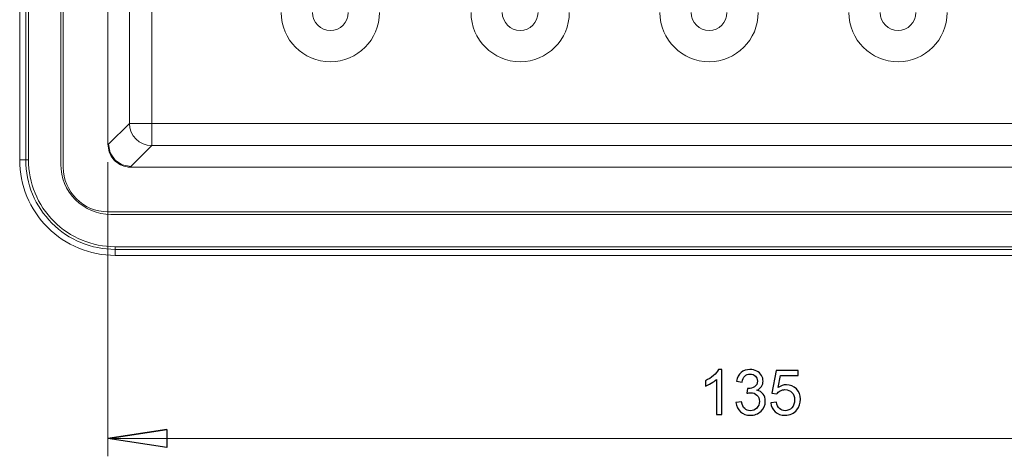
# Model space of a CAD drawing. Units: centimetres. Extents: x -17.7 to 2.6, y -3.3 to 12.3.
# Drawn here: x -15.9 to -10.4, y -3.3 to -0.8 of the extents above; entities that cross this region are included whole.
import ezdxf

# ---------------------------------------------------------------- set-up
doc = ezdxf.new("R2010")
doc.units = ezdxf.units.CM
doc.header["$MEASUREMENT"] = 0

msp = doc.modelspace()

# ---------------------------------------------------------------- linework, layer by layer
at = {"lineweight": 15}
for points in [[(-15.62033, 2.59795), (-15.62033, 2.59795), (-15.62033, -1.63418), (-15.62033, -1.63418)], [(-15.86442, -1.59312), (-15.86442, -1.59312), (-15.86442, 2.55688), (-15.86442, 2.55688)], [(-15.83061, -1.59312), (-15.83061, -1.59312), (-15.83061, 2.55688), (-15.83061, 2.55688)], [(-15.81566, 2.55688), (-15.81566, 2.55688), (-15.81566, -1.59312), (-15.81566, -1.59312)], [(-15.63442, 2.58188), (-15.63442, 2.58188), (-15.63442, -1.61812), (-15.63442, -1.61812)], [(-15.37033, 2.46938), (-15.37033, 2.46938), (-15.37033, -1.50562), (-15.37033, -1.50562)], [(-15.2497, 2.35225), (-15.2497, 2.35225), (-15.2497, -1.38848), (-15.2497, -1.38848)], [(-15.12478, -1.38848), (-15.12478, -1.38848), (-15.12478, 2.35225), (-15.12478, 2.35225)], [(-15.2497, -1.38848), (-15.2497, -1.38848), (-15.36684, -1.50562), (-15.36684, -1.50562)], [(-15.2497, -1.38848), (-15.2496, -1.45743), (-15.19373, -1.5133), (-15.12478, -1.5134)], [(-15.12478, -1.38848), (-15.12478, -1.38848), (-15.2497, -1.38848), (-15.2497, -1.38848)], [(-15.12478, -1.38848), (-15.12478, -1.38848), (-15.12478, -1.5134), (-15.12478, -1.5134)], [(-8.88405, -1.38848), (-8.88405, -1.38848), (-15.12478, -1.38848), (-15.12478, -1.38848)], [(-15.37033, -1.50562), (-15.37033, -1.50562), (-15.36684, -1.50562), (-15.36684, -1.50562)], [(-15.36684, -1.50562), (-15.36684, -1.50562), (-15.35733, -1.55343), (-15.35733, -1.55343)], [(-15.24192, -1.63054), (-15.24192, -1.63054), (-15.12478, -1.5134), (-15.12478, -1.5134)], [(-15.12478, -1.5134), (-15.12478, -1.5134), (-8.88405, -1.5134), (-8.88405, -1.5134)], [(-15.86442, -1.59312), (-15.86442, -1.59312), (-15.83061, -1.59312), (-15.83061, -1.59312)], [(-15.81566, -1.59312), (-15.81566, -1.59312), (-15.83061, -1.59312), (-15.83061, -1.59312)], [(-15.35733, -1.55343), (-15.35733, -1.55343), (-15.33026, -1.59396), (-15.33026, -1.59396)], [(-15.33026, -1.59396), (-15.33026, -1.59396), (-15.28973, -1.62103), (-15.28973, -1.62103)], [(-15.62033, -1.63418), (-15.62033, -1.77222), (-15.50852, -1.88403), (-15.37048, -1.88403)], [(-15.62033, -1.63418), (-15.62033, -1.63418), (-15.62033, -1.63419), (-15.62033, -1.63419)], [(-15.62033, -1.63418), (-15.62033, -1.77222), (-15.50852, -1.88403), (-15.37048, -1.88403)], [(-15.62033, -1.63418), (-15.62033, -1.77222), (-15.50852, -1.88403), (-15.37048, -1.88403)], [(-15.62033, -1.63418), (-15.62033, -1.77222), (-15.50852, -1.88403), (-15.37048, -1.88403)], [(-15.62033, -1.63418), (-15.62033, -1.77222), (-15.50852, -1.88403), (-15.37048, -1.88403)], [(-15.62033, -1.63418), (-15.62033, -1.77222), (-15.50852, -1.88403), (-15.37048, -1.88403)], [(-15.62033, -1.63418), (-15.62033, -1.77222), (-15.50852, -1.88403), (-15.37048, -1.88403)], [(-15.62033, -1.63418), (-15.62033, -1.77222), (-15.50852, -1.88403), (-15.37048, -1.88403)], [(-15.62033, -1.63418), (-15.62033, -1.77222), (-15.50852, -1.88403), (-15.37048, -1.88403)], [(-15.62033, -1.63418), (-15.62033, -1.77222), (-15.50852, -1.88403), (-15.37048, -1.88403)], [(-15.62033, -1.63418), (-15.62033, -1.77222), (-15.50852, -1.88403), (-15.37048, -1.88403)], [(-15.62033, -1.63418), (-15.62033, -1.77222), (-15.50852, -1.88403), (-15.37048, -1.88403)], [(-15.62033, -1.63419), (-15.62033, -1.77222), (-15.50852, -1.88403), (-15.37048, -1.88403)], [(-15.62033, -1.63419), (-15.62033, -1.77222), (-15.50852, -1.88403), (-15.37048, -1.88403)], [(-15.62033, -1.63419), (-15.62033, -1.77222), (-15.50852, -1.88403), (-15.37048, -1.88403)], [(-15.62033, -1.63419), (-15.62033, -1.77222), (-15.50852, -1.88403), (-15.37048, -1.88403)], [(-15.62033, -1.63419), (-15.62033, -1.77222), (-15.50852, -1.88403), (-15.37048, -1.88403)], [(-15.62033, -1.63419), (-15.62033, -1.77222), (-15.50852, -1.88403), (-15.37048, -1.88403)], [(-15.62033, -1.63419), (-15.62033, -1.77222), (-15.50852, -1.88403), (-15.37048, -1.88403)], [(-15.62033, -1.63419), (-15.62033, -1.77222), (-15.50852, -1.88403), (-15.37048, -1.88403)], [(-15.62033, -1.63419), (-15.62033, -1.77222), (-15.50852, -1.88403), (-15.37048, -1.88403)], [(-15.28973, -1.62103), (-15.28973, -1.62103), (-15.24192, -1.63054), (-15.24192, -1.63054)], [(-15.24192, -1.63403), (-15.24192, -1.63403), (-15.24192, -1.63054), (-15.24192, -1.63054)], [(-15.24192, -1.63403), (-15.24192, -1.63403), (-8.76692, -1.63403), (-8.76692, -1.63403)], [(-15.37048, -1.88403), (-15.37048, -1.88403), (-8.63835, -1.88403), (-8.63835, -1.88403)], [(-15.37048, -1.88403), (-15.37048, -1.88403), (-15.37048, -1.88403), (-15.37048, -1.88403)], [(-15.35442, -1.89812), (-15.35442, -1.89812), (-8.65442, -1.89812), (-8.65442, -1.89812)], [(-15.32942, -2.07936), (-15.32942, -2.07936), (-8.67942, -2.07936), (-8.67942, -2.07936)], [(-15.32942, -2.07936), (-15.32942, -2.07936), (-15.32942, -2.09431), (-15.32942, -2.09431)], [(-8.67942, -2.09431), (-8.67942, -2.09431), (-15.32942, -2.09431), (-15.32942, -2.09431)], [(-15.32942, -2.12812), (-15.32942, -2.12812), (-15.32942, -2.09431), (-15.32942, -2.09431)], [(-8.67942, -2.12812), (-8.67942, -2.12812), (-15.32942, -2.12812), (-15.32942, -2.12812)]]:
    msp.add_open_spline(points, degree=3, dxfattribs=at)
for points, knots in [([(-14.39978, -0.76812), (-14.39978, -0.91999), (-14.27666, -1.04312), (-14.12478, -1.04312), (-14.12478, -1.04312), (-13.9729, -1.04312), (-13.84978, -0.92), (-13.84978, -0.76812)], [0, 0, 0, 0, 0.3333333, 0.3333333, 0.3333333, 0.3333333, 1, 1, 1, 1]), ([(-14.22478, -0.76812), (-14.22478, -0.82334), (-14.18001, -0.86812), (-14.12478, -0.86812), (-14.12478, -0.86812), (-14.06955, -0.86812), (-14.02478, -0.82334), (-14.02478, -0.76812)], [0, 0, 0, 0, 0.3333333, 0.3333333, 0.3333333, 0.3333333, 1, 1, 1, 1]), ([(-13.33728, -0.76812), (-13.33728, -0.91999), (-13.21416, -1.04312), (-13.06228, -1.04312), (-13.06228, -1.04312), (-12.9104, -1.04312), (-12.78728, -0.92), (-12.78728, -0.76812)], [0, 0, 0, 0, 0.3333333, 0.3333333, 0.3333333, 0.3333333, 1, 1, 1, 1]), ([(-13.16228, -0.76812), (-13.16228, -0.82334), (-13.11751, -0.86812), (-13.06228, -0.86812), (-13.06228, -0.86812), (-13.00705, -0.86812), (-12.96228, -0.82334), (-12.96228, -0.76812)], [0, 0, 0, 0, 0.3333333, 0.3333333, 0.3333333, 0.3333333, 1, 1, 1, 1]), ([(-12.27942, -0.76812), (-12.27942, -0.91999), (-12.15629, -1.04312), (-12.00442, -1.04312), (-12.00442, -1.04312), (-11.85254, -1.04312), (-11.72942, -0.92), (-11.72942, -0.76812)], [0, 0, 0, 0, 0.3333333, 0.3333333, 0.3333333, 0.3333333, 1, 1, 1, 1]), ([(-12.10442, -0.76812), (-12.10442, -0.82334), (-12.05964, -0.86812), (-12.00442, -0.86812), (-12.00442, -0.86812), (-11.94919, -0.86812), (-11.90442, -0.82334), (-11.90442, -0.76812)], [0, 0, 0, 0, 0.3333333, 0.3333333, 0.3333333, 0.3333333, 1, 1, 1, 1]), ([(-11.22155, -0.76812), (-11.22155, -0.91999), (-11.09843, -1.04312), (-10.94655, -1.04312), (-10.94655, -1.04312), (-10.79468, -1.04312), (-10.67155, -0.92), (-10.67155, -0.76812)], [0, 0, 0, 0, 0.3333333, 0.3333333, 0.3333333, 0.3333333, 1, 1, 1, 1]), ([(-11.04655, -0.76812), (-11.04655, -0.82334), (-11.00178, -0.86812), (-10.94655, -0.86812), (-10.94655, -0.86812), (-10.89132, -0.86812), (-10.84655, -0.82334), (-10.84655, -0.76812)], [0, 0, 0, 0, 0.3333333, 0.3333333, 0.3333333, 0.3333333, 1, 1, 1, 1]), ([(-15.37033, -1.50562), (-15.36891, -1.52004), (-15.3675, -1.53447), (-15.3631, -1.5481), (-15.3631, -1.5481), (-15.35871, -1.56173), (-15.35134, -1.57455), (-15.34223, -1.5858), (-15.34223, -1.5858), (-15.33311, -1.59706), (-15.32226, -1.60674), (-15.31004, -1.61448), (-15.31004, -1.61448), (-15.29783, -1.6222), (-15.28427, -1.62799), (-15.27022, -1.63087), (-15.27022, -1.63087), (-15.26093, -1.63277), (-15.25142, -1.6334), (-15.24192, -1.63403)], [0, 0, 0, 0, 0.1666667, 0.1666667, 0.1666667, 0.1666667, 0.3333333, 0.3333333, 0.3333333, 0.3333333, 0.5, 0.5, 0.5, 0.5, 0.6666667, 0.6666667, 0.6666667, 0.6666667, 1, 1, 1, 1]), ([(-15.86442, -1.59312), (-15.86442, -1.73501), (-15.80805, -1.87109), (-15.70772, -1.97142), (-15.70772, -1.97142), (-15.60739, -2.07175), (-15.47131, -2.12812), (-15.32942, -2.12812)], [0, 0, 0, 0, 0.3333333, 0.3333333, 0.3333333, 0.3333333, 1, 1, 1, 1]), ([(-15.83061, -1.59312), (-15.83061, -1.72604), (-15.7778, -1.85352), (-15.68381, -1.94751), (-15.68381, -1.94751), (-15.58982, -2.0415), (-15.46234, -2.09431), (-15.32942, -2.09431)], [0, 0, 0, 0, 0.3333333, 0.3333333, 0.3333333, 0.3333333, 1, 1, 1, 1]), ([(-15.81566, -1.59312), (-15.81566, -1.72208), (-15.76443, -1.84576), (-15.67324, -1.93694), (-15.67324, -1.93694), (-15.58206, -2.02813), (-15.45838, -2.07936), (-15.32942, -2.07936)], [0, 0, 0, 0, 0.3333333, 0.3333333, 0.3333333, 0.3333333, 1, 1, 1, 1]), ([(-15.63442, -1.61812), (-15.63442, -1.69238), (-15.60492, -1.7636), (-15.55241, -1.81611), (-15.55241, -1.81611), (-15.4999, -1.86862), (-15.42868, -1.89812), (-15.35442, -1.89812)], [0, 0, 0, 0, 0.3333333, 0.3333333, 0.3333333, 0.3333333, 1, 1, 1, 1])]:
    msp.add_open_spline(points, degree=3, knots=knots, dxfattribs=at)
at = {"lineweight": 9}
for points in [[(-15.37033, -1.60562), (-15.37033, -1.60562), (-15.37033, -3.25312), (-15.37033, -3.25312)], [(-15.37033, -3.15312), (-15.37033, -3.15312), (-15.04013, -3.10232), (-15.04013, -3.10232)], [(-15.37033, -3.15312), (-15.37033, -3.15312), (-8.6385, -3.15312), (-8.6385, -3.15312)]]:
    msp.add_open_spline(points, degree=3, dxfattribs=at)
for points, knots in [([(-11.93288, -3.01881), (-11.93288, -3.01881), (-11.96362, -3.01881), (-11.96362, -3.01881), (-11.96362, -3.01881), (-11.96362, -3.01881), (-11.96362, -2.82281), (-11.96362, -2.82281), (-11.96362, -2.82281), (-11.97103, -2.82987), (-11.98071, -2.83693), (-11.99273, -2.84399), (-11.99273, -2.84399), (-12.0048, -2.85104), (-12.01559, -2.85635), (-12.02516, -2.85985), (-12.02516, -2.85985), (-12.02516, -2.85985), (-12.02516, -2.83016), (-12.02516, -2.83016), (-12.02516, -2.83016), (-12.00795, -2.82205), (-11.9929, -2.81225), (-11.98001, -2.80076), (-11.98001, -2.80076), (-11.96718, -2.78921), (-11.95802, -2.77807), (-11.95265, -2.76722), (-11.95265, -2.76722), (-11.95265, -2.76722), (-11.93288, -2.76722), (-11.93288, -2.76722), (-11.93288, -2.76722), (-11.93288, -2.76722), (-11.93288, -3.01881), (-11.93288, -3.01881)], [0, 0, 0, 0, 0.1, 0.1, 0.1, 0.1, 0.2, 0.2, 0.2, 0.2, 0.3, 0.3, 0.3, 0.3, 0.4, 0.4, 0.4, 0.4, 0.5, 0.5, 0.5, 0.5, 0.6, 0.6, 0.6, 0.6, 0.7, 0.7, 0.7, 0.7, 0.8, 0.8, 0.8, 0.8, 1, 1, 1, 1]), ([(-11.85389, -2.95266), (-11.85389, -2.95266), (-11.82315, -2.94858), (-11.82315, -2.94858), (-11.82315, -2.94858), (-11.81959, -2.96602), (-11.81358, -2.97856), (-11.80512, -2.98626), (-11.80512, -2.98626), (-11.79661, -2.99396), (-11.78628, -2.99781), (-11.77409, -2.99781), (-11.77409, -2.99781), (-11.75962, -2.99781), (-11.74737, -2.99279), (-11.7374, -2.98276), (-11.7374, -2.98276), (-11.72748, -2.97273), (-11.72247, -2.9603), (-11.72247, -2.94549), (-11.72247, -2.94549), (-11.72247, -2.93137), (-11.72707, -2.9197), (-11.73629, -2.91054), (-11.73629, -2.91054), (-11.74557, -2.90139), (-11.75729, -2.89678), (-11.77152, -2.89678), (-11.77152, -2.89678), (-11.77736, -2.89678), (-11.78459, -2.89794), (-11.79322, -2.90022), (-11.79322, -2.90022), (-11.79322, -2.90022), (-11.78978, -2.87321), (-11.78978, -2.87321), (-11.78978, -2.87321), (-11.78774, -2.87344), (-11.78611, -2.87356), (-11.78482, -2.87356), (-11.78482, -2.87356), (-11.77176, -2.87356), (-11.75997, -2.87012), (-11.74947, -2.86329), (-11.74947, -2.86329), (-11.73897, -2.85647), (-11.73372, -2.84591), (-11.73372, -2.83168), (-11.73372, -2.83168), (-11.73372, -2.82042), (-11.73757, -2.81103), (-11.74522, -2.80368), (-11.74522, -2.80368), (-11.75286, -2.79627), (-11.76272, -2.79254), (-11.77479, -2.79254), (-11.77479, -2.79254), (-11.78675, -2.79254), (-11.79672, -2.79633), (-11.80466, -2.80379), (-11.80466, -2.80379), (-11.81265, -2.81132), (-11.81778, -2.82264), (-11.82006, -2.83769), (-11.82006, -2.83769), (-11.82006, -2.83769), (-11.8508, -2.8322), (-11.8508, -2.8322), (-11.8508, -2.8322), (-11.84707, -2.81155), (-11.83849, -2.79557), (-11.82519, -2.78425), (-11.82519, -2.78425), (-11.81183, -2.77294), (-11.79527, -2.76722), (-11.77543, -2.76722), (-11.77543, -2.76722), (-11.76178, -2.76722), (-11.74918, -2.77019), (-11.73769, -2.77603), (-11.73769, -2.77603), (-11.7262, -2.78192), (-11.71739, -2.78991), (-11.71127, -2.80006), (-11.71127, -2.80006), (-11.7052, -2.81021), (-11.70211, -2.82094), (-11.70211, -2.83238), (-11.70211, -2.83238), (-11.70211, -2.84317), (-11.70502, -2.85303), (-11.71086, -2.86195), (-11.71086, -2.86195), (-11.71669, -2.87082), (-11.72527, -2.87788), (-11.73664, -2.88313), (-11.73664, -2.88313), (-11.72182, -2.88651), (-11.71033, -2.89363), (-11.70211, -2.90442), (-11.70211, -2.90442), (-11.69394, -2.91515), (-11.68986, -2.92863), (-11.68986, -2.94479), (-11.68986, -2.94479), (-11.68986, -2.96666), (-11.69779, -2.98521), (-11.71377, -3.00044), (-11.71377, -3.00044), (-11.7297, -3.01566), (-11.74988, -3.02324), (-11.77427, -3.02324), (-11.77427, -3.02324), (-11.79626, -3.02324), (-11.81452, -3.01671), (-11.82904, -3.00359), (-11.82904, -3.00359), (-11.84357, -2.99052), (-11.85185, -2.97354), (-11.85389, -2.95266)], [0, 0, 0, 0, 0.0322581, 0.0322581, 0.0322581, 0.0322581, 0.0645161, 0.0645161, 0.0645161, 0.0645161, 0.0967742, 0.0967742, 0.0967742, 0.0967742, 0.1290323, 0.1290323, 0.1290323, 0.1290323, 0.1612903, 0.1612903, 0.1612903, 0.1612903, 0.1935484, 0.1935484, 0.1935484, 0.1935484, 0.2258065, 0.2258065, 0.2258065, 0.2258065, 0.2580645, 0.2580645, 0.2580645, 0.2580645, 0.2903226, 0.2903226, 0.2903226, 0.2903226, 0.3225806, 0.3225806, 0.3225806, 0.3225806, 0.3548387, 0.3548387, 0.3548387, 0.3548387, 0.3870968, 0.3870968, 0.3870968, 0.3870968, 0.4193548, 0.4193548, 0.4193548, 0.4193548, 0.4516129, 0.4516129, 0.4516129, 0.4516129, 0.483871, 0.483871, 0.483871, 0.483871, 0.516129, 0.516129, 0.516129, 0.516129, 0.5483871, 0.5483871, 0.5483871, 0.5483871, 0.5806452, 0.5806452, 0.5806452, 0.5806452, 0.6129032, 0.6129032, 0.6129032, 0.6129032, 0.6451613, 0.6451613, 0.6451613, 0.6451613, 0.6774194, 0.6774194, 0.6774194, 0.6774194, 0.7096774, 0.7096774, 0.7096774, 0.7096774, 0.7419355, 0.7419355, 0.7419355, 0.7419355, 0.7741935, 0.7741935, 0.7741935, 0.7741935, 0.8064516, 0.8064516, 0.8064516, 0.8064516, 0.8387097, 0.8387097, 0.8387097, 0.8387097, 0.8709677, 0.8709677, 0.8709677, 0.8709677, 0.9032258, 0.9032258, 0.9032258, 0.9032258, 0.9354839, 0.9354839, 0.9354839, 0.9354839, 1, 1, 1, 1]), ([(-11.65941, -2.95319), (-11.65941, -2.95319), (-11.62709, -2.95044), (-11.62709, -2.95044), (-11.62709, -2.95044), (-11.6247, -2.96619), (-11.61916, -2.97798), (-11.61046, -2.98591), (-11.61046, -2.98591), (-11.60171, -2.99384), (-11.59121, -2.99781), (-11.57891, -2.99781), (-11.57891, -2.99781), (-11.56409, -2.99781), (-11.55155, -2.99221), (-11.54134, -2.98107), (-11.54134, -2.98107), (-11.53107, -2.96987), (-11.52594, -2.95505), (-11.52594, -2.93662), (-11.52594, -2.93662), (-11.52594, -2.91906), (-11.53084, -2.90524), (-11.5407, -2.89509), (-11.5407, -2.89509), (-11.55056, -2.88494), (-11.56345, -2.87986), (-11.57943, -2.87986), (-11.57943, -2.87986), (-11.58935, -2.87986), (-11.59827, -2.88214), (-11.60626, -2.88663), (-11.60626, -2.88663), (-11.61426, -2.89112), (-11.6205, -2.89695), (-11.62505, -2.90413), (-11.62505, -2.90413), (-11.62505, -2.90413), (-11.65392, -2.90039), (-11.65392, -2.90039), (-11.65392, -2.90039), (-11.65392, -2.90039), (-11.62966, -2.77171), (-11.62966, -2.77171), (-11.62966, -2.77171), (-11.62966, -2.77171), (-11.50506, -2.77171), (-11.50506, -2.77171), (-11.50506, -2.77171), (-11.50506, -2.77171), (-11.50506, -2.80111), (-11.50506, -2.80111), (-11.50506, -2.80111), (-11.50506, -2.80111), (-11.60504, -2.80111), (-11.60504, -2.80111), (-11.60504, -2.80111), (-11.60504, -2.80111), (-11.61857, -2.86843), (-11.61857, -2.86843), (-11.61857, -2.86843), (-11.60352, -2.85793), (-11.58771, -2.85268), (-11.57121, -2.85268), (-11.57121, -2.85268), (-11.54933, -2.85268), (-11.5309, -2.86026), (-11.51585, -2.87543), (-11.51585, -2.87543), (-11.5008, -2.89059), (-11.49327, -2.91008), (-11.49327, -2.93388), (-11.49327, -2.93388), (-11.49327, -2.95657), (-11.49992, -2.97617), (-11.51311, -2.99268), (-11.51311, -2.99268), (-11.52921, -3.01292), (-11.55114, -3.02307), (-11.57891, -3.02307), (-11.57891, -3.02307), (-11.60171, -3.02307), (-11.62032, -3.01671), (-11.63473, -3.00394), (-11.63473, -3.00394), (-11.64914, -2.99116), (-11.65736, -2.97424), (-11.65941, -2.95319)], [0, 0, 0, 0, 0.0434783, 0.0434783, 0.0434783, 0.0434783, 0.0869565, 0.0869565, 0.0869565, 0.0869565, 0.1304348, 0.1304348, 0.1304348, 0.1304348, 0.173913, 0.173913, 0.173913, 0.173913, 0.2173913, 0.2173913, 0.2173913, 0.2173913, 0.2608696, 0.2608696, 0.2608696, 0.2608696, 0.3043478, 0.3043478, 0.3043478, 0.3043478, 0.3478261, 0.3478261, 0.3478261, 0.3478261, 0.3913043, 0.3913043, 0.3913043, 0.3913043, 0.4347826, 0.4347826, 0.4347826, 0.4347826, 0.4782609, 0.4782609, 0.4782609, 0.4782609, 0.5217391, 0.5217391, 0.5217391, 0.5217391, 0.5652174, 0.5652174, 0.5652174, 0.5652174, 0.6086957, 0.6086957, 0.6086957, 0.6086957, 0.6521739, 0.6521739, 0.6521739, 0.6521739, 0.6956522, 0.6956522, 0.6956522, 0.6956522, 0.7391304, 0.7391304, 0.7391304, 0.7391304, 0.7826087, 0.7826087, 0.7826087, 0.7826087, 0.826087, 0.826087, 0.826087, 0.826087, 0.8695652, 0.8695652, 0.8695652, 0.8695652, 0.9130435, 0.9130435, 0.9130435, 0.9130435, 1, 1, 1, 1]), ([(-15.37033, -3.15312), (-15.37033, -3.15312), (-15.04013, -3.10232), (-15.04013, -3.10232), (-15.04013, -3.10232), (-15.04013, -3.10232), (-15.37033, -3.15312), (-15.37033, -3.15312)], [0, 0, 0, 0, 0.3333333, 0.3333333, 0.3333333, 0.3333333, 1, 1, 1, 1]), ([(-15.04013, -3.10232), (-15.04013, -3.10232), (-15.04013, -3.20392), (-15.04013, -3.20392), (-15.04013, -3.20392), (-15.04013, -3.20392), (-15.37033, -3.15312), (-15.37033, -3.15312)], [0, 0, 0, 0, 0.3333333, 0.3333333, 0.3333333, 0.3333333, 1, 1, 1, 1])]:
    msp.add_open_spline(points, degree=3, knots=knots)
msp.add_open_spline([(-15.04013, -3.10232), (-15.04013, -3.10232), (-15.04013, -3.20392), (-15.04013, -3.20392), (-15.04013, -3.20392), (-15.04013, -3.20392), (-15.37033, -3.15312), (-15.37033, -3.15312)], degree=3, knots=[0, 0, 0, 0, 0.3333333, 0.3333333, 0.3333333, 0.3333333, 1, 1, 1, 1], dxfattribs=at)

doc.saveas('drawing.dxf')
